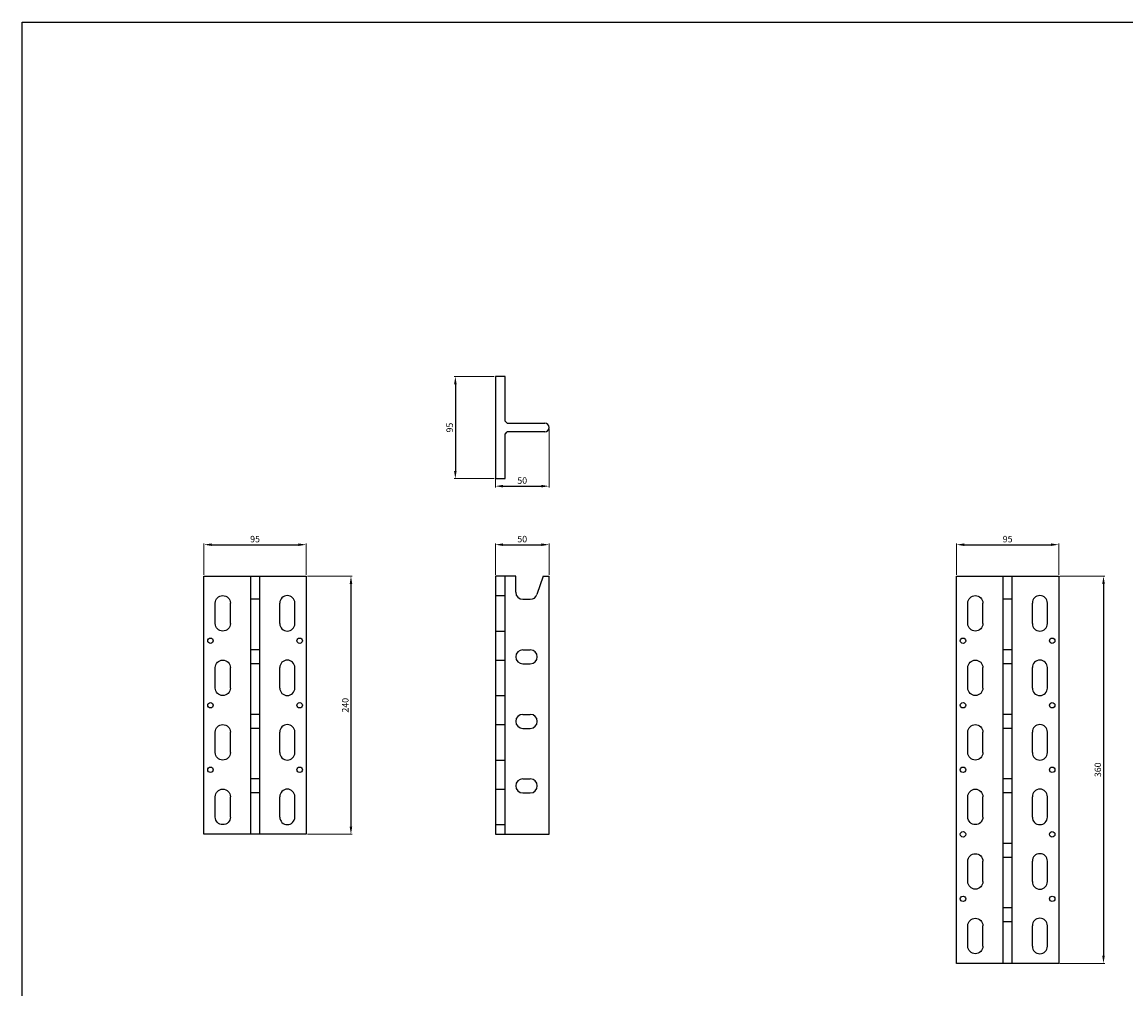
# Model space of a CAD drawing. Units: millimetres. Extents: x 216243 to 225206, y -115258 to -102903.
# Drawn here: x 216243 to 217269, y -105913 to -105015 of the extents above; entities that cross this region are included whole.
import ezdxf

# ---------------------------------------------------------------- set-up
doc = ezdxf.new("R2010")
doc.units = ezdxf.units.MM
doc.layers.add('_RB_dimension', color=142, linetype='Continuous')
doc.layers.add('_RB_product', color=7, linetype='Continuous')
doc.styles.add('rothoblaas', font='verdana.ttf', dxfattribs={"height": 6})
doc.dimstyles.new('rothoblaas', dxfattribs={"dimscale": 1.2, "dimtxt": 6.5, "dimasz": 6, "dimexe": 1, "dimexo": 1, "dimgap": 1.1, "dimtad": 1, "dimdsep": 46, "dimtxsty": 'rothoblaas', "dimcen": 0, "dimclrd": 256, "dimclre": 256, "dimclrt": 256, "dimazin": 2, "dimtp": 0.1, "dimtm": 0.1, "dimtfac": 0.71, "dimtmove": 0, "dimatfit": 3, "dimfxl": 1, "dimlwd": -1, "dimlwe": 18, "dimarcsym": 0})

# ---------------------------------------------------------------- blocks, each defined once
blk = doc.blocks.new('*D10')
at = {"layer": '_RB_dimension', "lineweight": 18}
for p, q in [((216411.8, -105528.5), (216411.8, -105499.2)), ((216506.8, -105528.5), (216506.8, -105499.2))]:
    blk.add_line(p, q, dxfattribs=at)
at = {"layer": '_RB_dimension'}
blk.add_line((216419, -105500.4), (216499.6, -105500.4), dxfattribs=at)
for points in [[(216419, -105499.2), (216419, -105501.6), (216411.8, -105500.4)], [(216499.6, -105499.2), (216499.6, -105501.6), (216506.8, -105500.4)]]:
    blk.add_solid(points, dxfattribs=at)
at = {"layer": 'Defpoints', "color": 0}
for p in [(216506.8, -105500.4), (216411.8, -105529.7), (216506.8, -105529.7)]:
    blk.add_point(p, dxfattribs=at)
at = {"layer": '_RB_dimension', "insert": (216459.3, -105496), "char_height": 6, "attachment_point": 5, "style": 'rothoblaas'}
blk.add_mtext('95', dxfattribs=at)
blk = doc.blocks.new('*D11')
at = {"layer": '_RB_dimension', "lineweight": 18}
for p, q in [((216682.8, -105528.5), (216682.8, -105499.2)), ((216732.8, -105528.5), (216732.8, -105499.2))]:
    blk.add_line(p, q, dxfattribs=at)
at = {"layer": '_RB_dimension'}
blk.add_line((216690, -105500.4), (216725.6, -105500.4), dxfattribs=at)
for points in [[(216690, -105499.2), (216690, -105501.6), (216682.8, -105500.4)], [(216725.6, -105499.2), (216725.6, -105501.6), (216732.8, -105500.4)]]:
    blk.add_solid(points, dxfattribs=at)
at = {"layer": 'Defpoints', "color": 0}
for p in [(216732.8, -105500.4), (216682.8, -105529.7), (216732.8, -105529.7)]:
    blk.add_point(p, dxfattribs=at)
at = {"layer": '_RB_dimension', "insert": (216707.8, -105496), "char_height": 6, "attachment_point": 5, "style": 'rothoblaas'}
blk.add_mtext('50', dxfattribs=at)
blk = doc.blocks.new('*D13')
at = {"layer": '_RB_dimension', "lineweight": 18}
for p, q in [((216508, -105529.7), (216549.7, -105529.7)), ((216508, -105769.7), (216549.7, -105769.7))]:
    blk.add_line(p, q, dxfattribs=at)
at = {"layer": '_RB_dimension'}
blk.add_line((216548.5, -105536.9), (216548.5, -105762.5), dxfattribs=at)
for points in [[(216547.3, -105536.9), (216549.7, -105536.9), (216548.5, -105529.7)], [(216547.3, -105762.5), (216549.7, -105762.5), (216548.5, -105769.7)]]:
    blk.add_solid(points, dxfattribs=at)
at = {"layer": 'Defpoints', "color": 0}
for p in [(216506.8, -105529.7), (216506.8, -105769.7), (216548.5, -105769.7)]:
    blk.add_point(p, dxfattribs=at)
at = {"layer": '_RB_dimension', "insert": (216544, -105649.7), "char_height": 6, "attachment_point": 5, "rotation": 90, "style": 'rothoblaas'}
blk.add_mtext('240', dxfattribs=at)
blk = doc.blocks.new('*D12')
at = {"layer": '_RB_dimension', "lineweight": 18}
for p, q in [((216681.6, -105344), (216644.4, -105344)), ((216681.6, -105439), (216644.4, -105439))]:
    blk.add_line(p, q, dxfattribs=at)
at = {"layer": '_RB_dimension'}
blk.add_line((216645.6, -105351.2), (216645.6, -105431.8), dxfattribs=at)
for points in [[(216644.4, -105351.2), (216646.8, -105351.2), (216645.6, -105344)], [(216644.4, -105431.8), (216646.8, -105431.8), (216645.6, -105439)]]:
    blk.add_solid(points, dxfattribs=at)
at = {"layer": 'Defpoints', "color": 0}
for p in [(216682.8, -105344), (216645.6, -105439), (216682.8, -105439)]:
    blk.add_point(p, dxfattribs=at)
at = {"layer": '_RB_dimension', "insert": (216641.1, -105391.5), "char_height": 6, "attachment_point": 5, "rotation": 90, "style": 'rothoblaas'}
blk.add_mtext('95', dxfattribs=at)
blk = doc.blocks.new('*D14')
at = {"layer": '_RB_dimension', "lineweight": 18}
for p, q in [((216682.8, -105392.7), (216682.8, -105447.2)), ((216732.8, -105392.7), (216732.8, -105447.2))]:
    blk.add_line(p, q, dxfattribs=at)
at = {"layer": '_RB_dimension'}
blk.add_line((216690, -105446), (216725.6, -105446), dxfattribs=at)
for points in [[(216690, -105444.8), (216690, -105447.2), (216682.8, -105446)], [(216725.6, -105444.8), (216725.6, -105447.2), (216732.8, -105446)]]:
    blk.add_solid(points, dxfattribs=at)
at = {"layer": 'Defpoints', "color": 0}
for p in [(216682.8, -105391.5), (216732.8, -105391.5), (216732.8, -105446)]:
    blk.add_point(p, dxfattribs=at)
at = {"layer": '_RB_dimension', "insert": (216707.8, -105441.6), "char_height": 6, "attachment_point": 5, "style": 'rothoblaas'}
blk.add_mtext('50', dxfattribs=at)
blk = doc.blocks.new('*D15')
at = {"layer": '_RB_dimension', "lineweight": 18}
for p, q in [((217111.8, -105528.5), (217111.8, -105499.2)), ((217206.8, -105528.5), (217206.8, -105499.2))]:
    blk.add_line(p, q, dxfattribs=at)
at = {"layer": '_RB_dimension'}
blk.add_line((217119, -105500.4), (217199.6, -105500.4), dxfattribs=at)
for points in [[(217119, -105499.2), (217119, -105501.6), (217111.8, -105500.4)], [(217199.6, -105499.2), (217199.6, -105501.6), (217206.8, -105500.4)]]:
    blk.add_solid(points, dxfattribs=at)
at = {"layer": 'Defpoints', "color": 0}
for p in [(217206.8, -105500.4), (217111.8, -105529.7), (217206.8, -105529.7)]:
    blk.add_point(p, dxfattribs=at)
at = {"layer": '_RB_dimension', "insert": (217159.3, -105496), "char_height": 6, "attachment_point": 5, "style": 'rothoblaas'}
blk.add_mtext('95', dxfattribs=at)
blk = doc.blocks.new('*D17')
at = {"layer": '_RB_dimension', "lineweight": 18}
for p, q in [((217208, -105529.7), (217249.7, -105529.7)), ((217208, -105889.7), (217249.7, -105889.7))]:
    blk.add_line(p, q, dxfattribs=at)
at = {"layer": '_RB_dimension'}
blk.add_line((217248.5, -105536.9), (217248.5, -105882.5), dxfattribs=at)
for points in [[(217247.3, -105536.9), (217249.7, -105536.9), (217248.5, -105529.7)], [(217247.3, -105882.5), (217249.7, -105882.5), (217248.5, -105889.7)]]:
    blk.add_solid(points, dxfattribs=at)
at = {"layer": 'Defpoints', "color": 0}
for p in [(217206.8, -105529.7), (217206.8, -105889.7), (217248.5, -105889.7)]:
    blk.add_point(p, dxfattribs=at)
at = {"layer": '_RB_dimension', "insert": (217244, -105709.7), "char_height": 6, "attachment_point": 5, "rotation": 90, "style": 'rothoblaas'}
blk.add_mtext('360', dxfattribs=at)
blk = doc.blocks.new('*U4')
for p, q in [((0, 7), (0, 26)), ((14, 7), (14, 26))]:
    blk.add_line(p, q)
for centre, start, end in [((7, 26), 0, 180), ((7, 7), 180, 0)]:
    blk.add_arc(centre, 7, start, end)
blk = doc.blocks.new('ALUMEGA240HV_front')
for p, q in [((216463.3, -105598.2), (216455.3, -105598.2)), ((216463.3, -105611.2), (216455.3, -105611.2)), ((216463.3, -105658.2), (216455.3, -105658.2)), ((216463.3, -105671.2), (216455.3, -105671.2)), ((216463.3, -105718.2), (216455.3, -105718.2)), ((216463.3, -105731.2), (216455.3, -105731.2))]:
    blk.add_line(p, q)
for centre in [(216417.8, -105589.7), (216500.8, -105589.7), (216417.8, -105649.7), (216500.8, -105649.7), (216417.8, -105709.7), (216500.8, -105709.7)]:
    blk.add_circle(centre, 2.5)
at = {"layer": '_RB_product'}
for p, q in [((216411.8, -105529.7), (216506.8, -105529.7)), ((216411.8, -105769.7), (216411.8, -105529.7)), ((216506.8, -105529.7), (216506.8, -105769.7)), ((216463.3, -105551.2), (216455.3, -105551.2)), ((216506.8, -105769.7), (216411.8, -105769.7))]:
    blk.add_line(p, q, dxfattribs=at)
for points in [[(216455.3, -105769.7), (216455.3, -105529.7)], [(216463.3, -105529.7), (216463.3, -105769.7)]]:
    blk.add_lwpolyline(points, dxfattribs=at)
at = {"layer": '_RB_product', "color": 0, "xscale": -1}
for p in [(216436.3, -105580.7), (216436.3, -105640.7), (216436.3, -105700.7), (216436.3, -105760.7)]:
    blk.add_blockref('*U4', p, dxfattribs=at)
at = {"layer": '_RB_product', "color": 0}
for p in [(216482.3, -105580.7), (216482.3, -105640.7), (216482.3, -105700.7), (216482.3, -105760.7)]:
    blk.add_blockref('*U4', p, dxfattribs=at)
blk = doc.blocks.new('ALUMEGA240HV_SIDE')
for p, q in [((216682.8, -105547.7), (216691.8, -105547.7)), ((216682.8, -105580.7), (216691.8, -105580.7)), ((216682.8, -105607.7), (216691.8, -105607.7)), ((216682.8, -105640.7), (216691.8, -105640.7)), ((216682.8, -105667.7), (216691.8, -105667.7)), ((216682.8, -105700.7), (216691.8, -105700.7)), ((216682.8, -105727.7), (216691.8, -105727.7)), ((216682.8, -105760.7), (216691.8, -105760.7))]:
    blk.add_line(p, q)
at = {"layer": '_RB_product', "color": 0}
for p, q in [((216701.8, -105529.7), (216682.8, -105529.7)), ((216701.8, -105544.7), (216701.8, -105529.7)), ((216727.3, -105529.7), (216721.4, -105546.8)), ((216727.3, -105529.7), (216732.8, -105529.7)), ((216732.8, -105769.7), (216732.8, -105529.7)), ((216708.3, -105551.2), (216715.3, -105551.2)), ((216708.3, -105598.2), (216715.3, -105598.2)), ((216708.3, -105611.2), (216715.3, -105611.2)), ((216708.3, -105658.2), (216715.3, -105658.2)), ((216708.3, -105671.2), (216715.3, -105671.2)), ((216708.3, -105718.2), (216715.3, -105718.2)), ((216708.3, -105731.2), (216715.3, -105731.2)), ((216682.8, -105769.7), (216732.8, -105769.7))]:
    blk.add_line(p, q, dxfattribs=at)
for points in [[(216682.8, -105529.7), (216682.8, -105769.7)], [(216691.8, -105769.7), (216691.8, -105529.7)]]:
    blk.add_lwpolyline(points, dxfattribs=at)
for centre, start, end in [((216708.3, -105544.7), 180, 270), ((216715.3, -105544.7), 270, 341.1182), ((216708.3, -105604.7), 90, 270), ((216715.3, -105604.7), 270, 90), ((216708.3, -105664.7), 90, 270), ((216715.3, -105664.7), 270, 90), ((216708.3, -105724.7), 90, 270), ((216715.3, -105724.7), 270, 90)]:
    blk.add_arc(centre, 6.5, start, end, dxfattribs=at)
blk = doc.blocks.new('ALUMEGA360HV_front')
for p, q in [((217163.3, -105598.2), (217155.3, -105598.2)), ((217163.3, -105611.2), (217155.3, -105611.2)), ((217163.3, -105658.2), (217155.3, -105658.2)), ((217163.3, -105671.2), (217155.3, -105671.2)), ((217163.3, -105718.2), (217155.3, -105718.2)), ((217163.3, -105731.2), (217155.3, -105731.2)), ((217163.3, -105778.2), (217155.3, -105778.2)), ((217163.3, -105791.2), (217155.3, -105791.2)), ((217163.3, -105838.2), (217155.3, -105838.2)), ((217163.3, -105851.2), (217155.3, -105851.2))]:
    blk.add_line(p, q)
for centre in [(217117.8, -105589.7), (217200.8, -105589.7), (217117.8, -105649.7), (217200.8, -105649.7), (217117.8, -105709.7), (217200.8, -105709.7), (217117.8, -105769.7), (217200.8, -105769.7), (217117.8, -105829.7), (217200.8, -105829.7)]:
    blk.add_circle(centre, 2.5)
at = {"layer": '_RB_product'}
for p, q in [((217111.8, -105529.7), (217206.8, -105529.7)), ((217111.8, -105889.7), (217111.8, -105529.7)), ((217206.8, -105529.7), (217206.8, -105889.7)), ((217163.3, -105551.2), (217155.3, -105551.2)), ((217206.8, -105889.7), (217111.8, -105889.7))]:
    blk.add_line(p, q, dxfattribs=at)
for points in [[(217155.3, -105889.7), (217155.3, -105529.7)], [(217163.3, -105529.7), (217163.3, -105889.7)]]:
    blk.add_lwpolyline(points, dxfattribs=at)
at = {"layer": '_RB_product', "color": 0, "xscale": -1}
for p in [(217136.3, -105580.7), (217136.3, -105640.7), (217136.3, -105700.7), (217136.3, -105760.7), (217136.3, -105820.7), (217136.3, -105880.7)]:
    blk.add_blockref('*U4', p, dxfattribs=at)
at = {"layer": '_RB_product', "color": 0}
for p in [(217182.3, -105580.7), (217182.3, -105640.7), (217182.3, -105700.7), (217182.3, -105760.7), (217182.3, -105820.7), (217182.3, -105880.7)]:
    blk.add_blockref('*U4', p, dxfattribs=at)
blk = doc.blocks.new('ALUMEGAHV_top')
at = {"layer": '_RB_product', "color": 0}
for p, q in [((216691.8, -105385.5), (216693.8, -105387.5)), ((216691.8, -105397.5), (216693.8, -105395.5))]:
    blk.add_line(p, q, dxfattribs=at)
for points in [[(216691.8, -105385.5), (216691.8, -105344), (216682.8, -105344), (216682.8, -105439), (216691.8, -105439), (216691.8, -105397.5)], [(216693.8, -105387.5), (216728.8, -105387.5)], [(216728.8, -105395.5), (216693.8, -105395.5)]]:
    blk.add_lwpolyline(points, dxfattribs=at)
blk.add_arc((216728.8, -105391.5), 4, 270, 90, dxfattribs=at)

msp = doc.modelspace()

# ---------------------------------------------------------------- linework, layer by layer
msp.add_lwpolyline([(220634.651, -106812.376), (216242.587, -106812.376), (216242.587, -105014.505), (220634.651, -105014.505)])

# ---------------------------------------------------------------- block references
at = {"layer": '_RB_product'}
for name in ['ALUMEGAHV_top', 'ALUMEGA240HV_front', 'ALUMEGA240HV_SIDE', 'ALUMEGA360HV_front']:
    msp.add_blockref(name, (0, 0), dxfattribs=at)

# ---------------------------------------------------------------- dimensions: what is measured, and where the dimension line sits
at = {"layer": '_RB_dimension'}
for base, p1, p2, angle, picture, middle in [((216645.566, -105438.999), (216682.781, -105343.999), (216682.781, -105438.999), 270, '*D12', (216641.123, -105391.499)), ((216548.474, -105769.694), (216506.793, -105529.694), (216506.793, -105769.694), 90, '*D13', (216544.029, -105649.694)), ((217248.474, -105889.694), (217206.793, -105529.694), (217206.793, -105889.694), 90, '*D17', (217244.029, -105709.694))]:
    dim = msp.add_linear_dim(base=base, p1=p1, p2=p2, angle=angle, dimstyle='rothoblaas', dxfattribs=at)
    dim.commit()
    dim.dimension.update_dxf_attribs({"geometry": picture, "text_midpoint": middle})
for base, p1, p2, picture, middle in [((216732.781, -105446.037), (216682.781, -105391.499), (216732.781, -105391.499), '*D14', (216707.781, -105441.594)), ((216506.793, -105500.423), (216411.793, -105529.694), (216506.793, -105529.694), '*D10', (216459.293, -105495.98)), ((216732.781, -105500.423), (216682.781, -105529.694), (216732.781, -105529.694), '*D11', (216707.781, -105495.98)), ((217206.793, -105500.423), (217111.793, -105529.694), (217206.793, -105529.694), '*D15', (217159.293, -105495.98))]:
    dim = msp.add_linear_dim(base=base, p1=p1, p2=p2, dimstyle='rothoblaas', dxfattribs=at)
    dim.commit()
    dim.dimension.update_dxf_attribs({"geometry": picture, "text_midpoint": middle})

doc.saveas('drawing.dxf')
